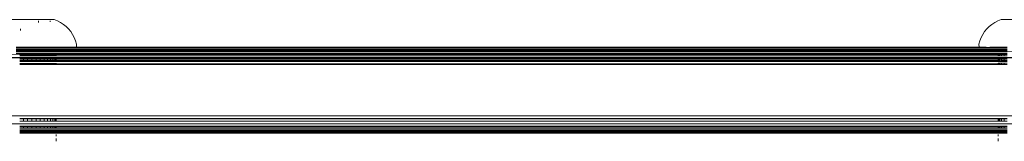
# Model space of a CAD drawing. Units: millimetres. Extents: x -4534 to 4839, y -3372 to 6234.
# Drawn here: x 585 to 757, y 4415 to 4436 of the extents above; entities that cross this region are included whole.
import ezdxf

# ---------------------------------------------------------------- set-up
doc = ezdxf.new("R2010")
doc.units = ezdxf.units.MM
doc.layers.add('Toestel 2D', color=7, linetype='Continuous', lineweight=20)

# ---------------------------------------------------------------- blocks, each defined once
blk = doc.blocks.new('1718_')
at = {"color": 0}
for p, q in [((-39.38, 153.77), (-39.35, 12.576)), ((-38.344, 153.791), (-38.344, 12.791)), ((-38.207, 153.77), (-38.207, 12.821)), ((-39.393, 122.222), (-39.35, 12.576)), ((-39.477, 87.597), (-39.467, 53.822)), ((-40.028, 71.099), (-40.028, 70.333)), ((-39.544, 70.384), (-39.544, 70.436)), ((-39.544, 70.384), (-39.544, 70.341)), ((-39.534, 70.384), (-39.544, 70.384)), ((-39.534, 70.436), (-39.534, 70.384)), ((-39.527, 70.384), (-39.534, 70.384)), ((-39.534, 70.384), (-39.534, 70.341)), ((-39.527, 70.436), (-39.527, 70.384)), ((-39.527, 70.384), (-39.527, 70.341)), ((-39.507, 70.436), (-39.507, 70.384)), ((-39.496, 70.384), (-39.507, 70.384)), ((-39.507, 70.384), (-39.507, 70.341)), ((-39.496, 70.436), (-39.496, 70.384)), ((-39.479, 70.384), (-39.496, 70.384)), ((-39.496, 70.384), (-39.496, 70.341)), ((-39.479, 70.436), (-39.479, 70.384)), ((-39.465, 70.384), (-39.479, 70.384)), ((-39.479, 70.384), (-39.479, 70.341)), ((-39.465, 70.436), (-39.465, 70.384)), ((-39.465, 70.384), (-39.465, 70.341)), ((-39.436, 70.436), (-39.436, 70.384)), ((-39.42, 70.384), (-39.436, 70.384)), ((-39.436, 70.384), (-39.436, 70.341)), ((-39.42, 70.436), (-39.42, 70.384)), ((-39.42, 70.384), (-39.42, 70.341)), ((-39.42, 70.384), (-39.393, 70.384)), ((-39.393, 70.436), (-39.393, 70.384)), ((-39.393, 70.384), (-39.393, 70.341)), ((-39.346, 70.436), (-39.346, 70.384)), ((-39.336, 70.384), (-39.346, 70.384)), ((-39.346, 70.384), (-39.346, 70.341)), ((-39.336, 70.436), (-39.336, 70.384)), ((-39.336, 70.384), (-39.336, 70.341)), ((-39.336, 70.384), (-39.313, 70.384)), ((-39.313, 70.436), (-39.313, 70.384)), ((-39.313, 70.384), (-39.313, 70.341)), ((-39.296, 70.384), (-39.313, 70.384)), ((-39.296, 70.436), (-39.296, 70.384)), ((-39.296, 70.384), (-39.296, 70.341)), ((-39.265, 70.436), (-39.265, 70.384)), ((-39.244, 70.384), (-39.265, 70.384)), ((-39.265, 70.384), (-39.265, 70.341)), ((-39.244, 70.436), (-39.244, 70.384)), ((-39.244, 70.384), (-39.244, 70.341)), ((-38.297, 70.436), (-38.297, 70.384)), ((-38.292, 70.384), (-38.297, 70.384)), ((-38.297, 70.384), (-38.297, 70.341)), ((-38.292, 70.384), (-38.292, 70.436)), ((-38.251, 70.384), (-38.292, 70.384)), ((-38.292, 70.341), (-38.292, 70.384)), ((-38.251, 70.436), (-38.251, 70.384)), ((-38.251, 70.384), (-38.251, 70.341)), ((-38.167, 70.436), (-38.167, 70.384)), ((-38.151, 70.384), (-38.167, 70.384)), ((-38.167, 70.384), (-38.167, 70.341)), ((-38.151, 70.384), (-38.151, 70.436)), ((-38.132, 70.384), (-38.151, 70.384)), ((-38.151, 70.341), (-38.151, 70.384)), ((-38.132, 70.436), (-38.132, 70.384)), ((-38.132, 70.384), (-38.132, 70.341)), ((-38.101, 70.436), (-38.101, 70.384)), ((-38.084, 70.384), (-38.101, 70.384)), ((-38.101, 70.384), (-38.101, 70.341)), ((-38.084, 70.384), (-38.084, 70.436)), ((-38.076, 70.384), (-38.084, 70.384)), ((-38.084, 70.341), (-38.084, 70.384)), ((-38.076, 70.436), (-38.076, 70.384)), ((-38.062, 70.384), (-38.076, 70.384)), ((-38.076, 70.384), (-38.076, 70.341)), ((-38.062, 70.384), (-38.062, 70.436)), ((-38.062, 70.341), (-38.062, 70.384)), ((-38.062, 70.384), (-38.048, 70.384)), ((-38.048, 70.384), (-38.048, 70.436)), ((-38.044, 70.384), (-38.048, 70.384)), ((-38.048, 70.341), (-38.048, 70.384)), ((-38.044, 70.384), (-38.044, 70.436)), ((-38.044, 70.341), (-38.044, 70.384)), ((-40.028, 70.333), (-40.006, 70.275)), ((-40.006, 70.275), (-39.979, 70.221)), ((-39.979, 70.221), (-39.946, 70.171)), ((-39.544, 70.31), (-39.544, 70.341)), ((-39.534, 70.341), (-39.544, 70.341)), ((-39.544, 70.29), (-39.544, 70.31)), ((-39.534, 70.31), (-39.544, 70.31)), ((-39.544, 70.284), (-39.544, 70.29)), ((-39.534, 70.29), (-39.544, 70.29)), ((-39.544, 70.136), (-39.544, 70.284)), ((-39.534, 70.284), (-39.544, 70.284)), ((-39.527, 70.341), (-39.534, 70.341)), ((-39.534, 70.341), (-39.534, 70.31)), ((-39.527, 70.31), (-39.534, 70.31)), ((-39.534, 70.31), (-39.534, 70.29)), ((-39.527, 70.291), (-39.534, 70.29)), ((-39.534, 70.29), (-39.534, 70.284)), ((-39.527, 70.284), (-39.534, 70.284)), ((-39.534, 70.284), (-39.532, 53.822)), ((-39.527, 70.341), (-39.527, 70.31)), ((-39.527, 70.31), (-39.527, 70.291)), ((-39.527, 70.291), (-39.527, 70.284)), ((-39.527, 53.822), (-39.527, 70.284)), ((-39.496, 70.341), (-39.507, 70.341)), ((-39.507, 70.341), (-39.507, 70.31)), ((-39.496, 70.31), (-39.507, 70.31)), ((-39.507, 70.31), (-39.507, 70.291)), ((-39.507, 70.291), (-39.507, 70.284)), ((-39.496, 70.291), (-39.507, 70.291)), ((-39.496, 70.284), (-39.507, 70.284)), ((-39.507, 70.284), (-39.506, 53.822)), ((-39.479, 70.341), (-39.496, 70.341)), ((-39.496, 70.341), (-39.496, 70.31)), ((-39.479, 70.31), (-39.496, 70.31)), ((-39.496, 70.31), (-39.496, 70.291)), ((-39.479, 70.291), (-39.496, 70.291)), ((-39.496, 70.291), (-39.496, 70.284)), ((-39.479, 70.284), (-39.496, 70.284)), ((-39.496, 70.284), (-39.494, 53.822)), ((-39.481, 53.822), (-39.479, 70.284)), ((-39.465, 70.341), (-39.479, 70.341)), ((-39.479, 70.341), (-39.479, 70.31)), ((-39.465, 70.31), (-39.479, 70.31)), ((-39.479, 70.31), (-39.479, 70.291)), ((-39.465, 70.291), (-39.479, 70.291)), ((-39.479, 70.291), (-39.479, 70.284)), ((-39.465, 70.284), (-39.479, 70.284)), ((-39.465, 70.284), (-39.467, 53.822)), ((-39.465, 70.341), (-39.465, 70.31)), ((-39.465, 70.31), (-39.465, 70.291)), ((-39.465, 70.291), (-39.465, 70.284)), ((-39.42, 70.341), (-39.436, 70.341)), ((-39.436, 70.341), (-39.436, 70.31)), ((-39.436, 70.31), (-39.436, 70.291)), ((-39.42, 70.31), (-39.436, 70.31)), ((-39.436, 70.291), (-39.436, 70.284)), ((-39.42, 70.291), (-39.436, 70.291)), ((-39.42, 70.284), (-39.436, 70.284)), ((-39.436, 70.284), (-39.436, 53.822)), ((-39.42, 70.341), (-39.42, 70.31)), ((-39.42, 70.341), (-39.393, 70.341)), ((-39.42, 70.31), (-39.42, 70.291)), ((-39.42, 70.31), (-39.393, 70.31)), ((-39.42, 70.291), (-39.42, 70.284)), ((-39.42, 70.291), (-39.393, 70.291)), ((-39.42, 70.284), (-39.411, 36.509)), ((-39.42, 70.284), (-39.42, 53.822)), ((-39.42, 70.284), (-39.397, 70.284)), ((-39.393, 70.284), (-39.402, 53.822)), ((-39.397, 70.284), (-39.402, 53.822)), ((-39.393, 70.291), (-39.397, 70.284)), ((-39.393, 70.284), (-39.397, 70.284)), ((-39.397, 70.284), (-39.393, 53.822)), ((-39.393, 70.341), (-39.393, 70.31)), ((-39.393, 70.31), (-39.393, 70.291)), ((-39.393, 70.291), (-39.393, 70.284)), ((-39.393, 70.284), (-39.393, 53.822)), ((-39.336, 70.341), (-39.346, 70.341)), ((-39.346, 70.341), (-39.346, 70.31)), ((-39.336, 70.31), (-39.346, 70.31)), ((-39.346, 70.31), (-39.346, 70.291)), ((-39.336, 70.291), (-39.346, 70.291)), ((-39.346, 70.291), (-39.346, 70.284)), ((-39.336, 70.284), (-39.346, 70.284)), ((-39.346, 70.284), (-39.346, 53.822)), ((-39.336, 70.341), (-39.336, 70.31)), ((-39.336, 70.341), (-39.313, 70.341)), ((-39.336, 70.31), (-39.336, 70.291)), ((-39.336, 70.31), (-39.31, 70.31)), ((-39.336, 70.291), (-39.336, 70.284)), ((-39.336, 70.291), (-39.31, 70.291)), ((-39.336, 70.284), (-39.336, 53.822)), ((-39.313, 70.284), (-39.336, 70.284)), ((-39.31, 70.284), (-39.314, 67.386)), ((-39.313, 70.284), (-39.314, 67.386)), ((-39.313, 70.341), (-39.31, 70.31)), ((-39.296, 70.341), (-39.313, 70.341)), ((-39.31, 70.291), (-39.313, 70.284)), ((-39.31, 70.284), (-39.313, 70.284)), ((-39.296, 70.31), (-39.31, 70.31)), ((-39.31, 70.31), (-39.31, 70.291)), ((-39.296, 70.291), (-39.31, 70.291)), ((-39.31, 70.291), (-39.31, 70.284)), ((-39.296, 70.284), (-39.31, 70.284)), ((-39.296, 70.341), (-39.296, 70.31)), ((-39.296, 70.31), (-39.296, 70.291)), ((-39.296, 70.291), (-39.296, 70.284)), ((-39.296, 70.284), (-39.296, 53.822)), ((-39.244, 70.341), (-39.265, 70.341)), ((-39.265, 70.341), (-39.265, 70.31)), ((-39.244, 70.31), (-39.265, 70.31)), ((-39.265, 70.31), (-39.265, 70.291)), ((-39.244, 70.291), (-39.265, 70.291)), ((-39.265, 70.291), (-39.265, 70.284)), ((-39.244, 70.284), (-39.265, 70.284)), ((-39.265, 70.284), (-39.26, 53.822)), ((-39.244, 70.341), (-39.244, 70.31)), ((-39.244, 70.31), (-39.244, 70.291)), ((-39.244, 70.291), (-39.244, 70.284)), ((-39.244, 70.284), (-39.244, 53.822)), ((-38.292, 70.341), (-38.297, 70.341)), ((-38.297, 70.341), (-38.297, 70.31)), ((-38.292, 70.31), (-38.297, 70.31)), ((-38.297, 70.31), (-38.297, 70.291)), ((-38.292, 70.291), (-38.297, 70.291)), ((-38.297, 70.291), (-38.297, 70.284)), ((-38.292, 70.284), (-38.297, 70.284)), ((-38.297, 70.284), (-38.297, 53.822)), ((-38.251, 70.341), (-38.292, 70.341)), ((-38.292, 70.31), (-38.292, 70.341)), ((-38.251, 70.31), (-38.292, 70.31)), ((-38.292, 70.291), (-38.292, 70.31)), ((-38.251, 70.291), (-38.292, 70.291)), ((-38.292, 70.284), (-38.292, 70.291)), ((-38.251, 70.284), (-38.292, 70.284)), ((-38.292, 53.822), (-38.292, 70.284)), ((-38.251, 70.341), (-38.251, 70.31)), ((-38.251, 70.31), (-38.251, 70.291)), ((-38.251, 70.291), (-38.251, 70.284)), ((-38.251, 70.284), (-38.251, 53.822)), ((-38.151, 70.341), (-38.167, 70.341)), ((-38.167, 70.341), (-38.167, 70.31)), ((-38.151, 70.31), (-38.167, 70.31)), ((-38.167, 70.31), (-38.167, 70.291)), ((-38.151, 70.291), (-38.167, 70.291)), ((-38.167, 70.291), (-38.167, 70.284)), ((-38.151, 70.284), (-38.167, 70.284)), ((-38.167, 70.284), (-38.167, 53.822)), ((-38.132, 70.341), (-38.151, 70.341)), ((-38.151, 70.31), (-38.151, 70.341)), ((-38.132, 70.31), (-38.151, 70.31)), ((-38.151, 70.291), (-38.151, 70.31)), ((-38.132, 70.291), (-38.151, 70.291)), ((-38.151, 70.284), (-38.151, 70.291)), ((-38.132, 70.284), (-38.151, 70.284)), ((-38.151, 53.822), (-38.151, 70.284)), ((-38.132, 70.341), (-38.132, 70.31)), ((-38.132, 70.31), (-38.132, 70.291)), ((-38.132, 70.291), (-38.132, 70.284)), ((-38.132, 70.284), (-38.132, 53.822)), ((-38.084, 70.341), (-38.101, 70.341)), ((-38.101, 70.341), (-38.101, 70.31)), ((-38.084, 70.31), (-38.101, 70.31)), ((-38.101, 70.31), (-38.101, 70.291)), ((-38.084, 70.291), (-38.101, 70.291)), ((-38.101, 70.291), (-38.101, 70.284)), ((-38.084, 70.284), (-38.101, 70.284)), ((-38.101, 70.284), (-38.101, 53.822)), ((-38.076, 70.341), (-38.084, 70.341)), ((-38.084, 70.31), (-38.084, 70.341)), ((-38.076, 70.31), (-38.084, 70.31)), ((-38.084, 70.291), (-38.084, 70.31)), ((-38.076, 70.291), (-38.084, 70.291)), ((-38.084, 70.284), (-38.084, 70.291)), ((-38.076, 70.284), (-38.084, 70.284)), ((-38.084, 53.822), (-38.084, 70.284)), ((-38.062, 70.341), (-38.076, 70.341)), ((-38.076, 70.341), (-38.076, 70.31)), ((-38.062, 70.31), (-38.076, 70.31)), ((-38.076, 70.31), (-38.076, 70.291)), ((-38.062, 70.291), (-38.076, 70.291)), ((-38.076, 70.291), (-38.076, 70.284)), ((-38.062, 70.284), (-38.076, 70.284)), ((-38.076, 70.284), (-38.076, 53.822)), ((-38.062, 70.31), (-38.062, 70.341)), ((-38.062, 70.341), (-38.048, 70.341)), ((-38.062, 70.291), (-38.062, 70.31)), ((-38.048, 70.31), (-38.062, 70.31)), ((-38.062, 70.284), (-38.062, 70.291)), ((-38.048, 70.291), (-38.062, 70.291)), ((-38.062, 53.822), (-38.062, 70.284)), ((-38.062, 70.284), (-38.048, 70.284)), ((-38.044, 70.341), (-38.048, 70.341)), ((-38.048, 70.31), (-38.048, 70.341)), ((-38.044, 70.31), (-38.048, 70.31)), ((-38.048, 70.291), (-38.048, 70.31)), ((-38.044, 70.291), (-38.048, 70.291)), ((-38.048, 70.284), (-38.048, 70.291)), ((-38.044, 70.284), (-38.048, 70.284)), ((-38.048, 53.822), (-38.048, 70.284)), ((-38.044, 70.31), (-38.044, 70.341)), ((-38.044, 70.291), (-38.044, 70.31)), ((-38.044, 70.284), (-38.044, 70.291)), ((-38.038, 70.284), (-38.044, 70.284)), ((-38.044, 70.284), (-38.044, 53.822)), ((-37.99, 70.284), (-38.02, 70.284)), ((-37.901, 70.284), (-37.95, 70.284)), ((-39.946, 70.171), (-39.908, 70.124)), ((-39.908, 70.124), (-39.865, 70.081)), ((-39.865, 70.081), (-39.818, 70.043)), ((-39.818, 70.043), (-39.767, 70.011)), ((-39.543, 70.105), (-39.544, 70.136)), ((-39.544, 70.074), (-39.543, 70.105)), ((-39.544, 70.074), (-39.544, 69.949)), ((-39.767, 70.011), (-39.713, 69.983)), ((-39.713, 69.983), (-39.657, 69.962)), ((-39.657, 69.962), (-39.599, 69.946)), ((-39.599, 69.946), (-39.544, 69.949)), ((-39.544, 69.949), (-39.544, 54.174)), ((-39.314, 67.386), (-39.313, 63.306)), ((-39.313, 63.306), (-39.316, 61.533)), ((-39.316, 53.822), (-39.316, 61.533)), ((-39.865, 54.039), (-39.908, 53.996)), ((-39.818, 54.077), (-39.865, 54.039)), ((-39.767, 54.109), (-39.818, 54.077)), ((-39.713, 54.137), (-39.767, 54.109)), ((-39.657, 54.158), (-39.713, 54.137)), ((-39.599, 54.174), (-39.657, 54.158)), ((-39.544, 54.174), (-39.599, 54.174)), ((-39.544, 53.822), (-39.544, 54.174)), ((-39.979, 53.899), (-40.006, 53.845)), ((-39.946, 53.949), (-39.979, 53.899)), ((-39.908, 53.996), (-39.946, 53.949)), ((-40.006, 53.845), (-40.028, 53.786)), ((-40.028, 53.786), (-40.028, 53.02)), ((-40.006, 53.716), (-39.992, 53.716)), ((-39.544, 53.815), (-39.544, 53.822)), ((-39.544, 53.822), (-39.532, 53.822)), ((-39.544, 53.796), (-39.544, 53.815)), ((-39.544, 53.815), (-39.532, 53.815)), ((-39.544, 53.765), (-39.544, 53.796)), ((-39.544, 53.796), (-39.532, 53.796)), ((-39.544, 53.722), (-39.544, 53.765)), ((-39.544, 53.765), (-39.532, 53.765)), ((-39.544, 53.67), (-39.544, 53.722)), ((-39.544, 53.722), (-39.537, 53.722)), ((-39.532, 53.765), (-39.537, 53.722)), ((-39.537, 53.722), (-39.532, 53.67)), ((-39.537, 53.722), (-39.527, 53.722)), ((-39.532, 53.822), (-39.527, 53.822)), ((-39.532, 53.822), (-39.532, 53.815)), ((-39.532, 53.815), (-39.527, 53.815)), ((-39.532, 53.815), (-39.532, 53.796)), ((-39.532, 53.796), (-39.527, 53.796)), ((-39.532, 53.796), (-39.532, 53.765)), ((-39.532, 53.765), (-39.527, 53.765)), ((-39.527, 53.822), (-39.527, 53.815)), ((-39.527, 53.815), (-39.527, 53.796)), ((-39.527, 53.796), (-39.527, 53.765)), ((-39.527, 53.765), (-39.527, 53.722)), ((-39.527, 53.722), (-39.527, 53.67)), ((-39.506, 53.822), (-39.506, 53.815)), ((-39.506, 53.822), (-39.494, 53.822)), ((-39.506, 53.815), (-39.506, 53.796)), ((-39.506, 53.815), (-39.494, 53.815)), ((-39.506, 53.796), (-39.506, 53.765)), ((-39.506, 53.796), (-39.494, 53.796)), ((-39.506, 53.765), (-39.506, 53.722)), ((-39.506, 53.765), (-39.494, 53.765)), ((-39.506, 53.722), (-39.506, 53.67)), ((-39.506, 53.722), (-39.494, 53.722)), ((-39.494, 53.822), (-39.481, 53.822)), ((-39.494, 53.822), (-39.494, 53.815)), ((-39.494, 53.815), (-39.481, 53.815)), ((-39.494, 53.815), (-39.494, 53.796)), ((-39.494, 53.796), (-39.481, 53.796)), ((-39.494, 53.796), (-39.494, 53.765)), ((-39.494, 53.765), (-39.481, 53.765)), ((-39.494, 53.765), (-39.494, 53.722)), ((-39.494, 53.722), (-39.481, 53.722)), ((-39.494, 53.722), (-39.494, 53.67)), ((-39.481, 53.822), (-39.481, 53.815)), ((-39.481, 53.822), (-39.467, 53.822)), ((-39.481, 53.815), (-39.481, 53.796)), ((-39.481, 53.815), (-39.467, 53.815)), ((-39.481, 53.796), (-39.481, 53.765)), ((-39.481, 53.796), (-39.467, 53.796)), ((-39.481, 53.765), (-39.481, 53.722)), ((-39.481, 53.765), (-39.467, 53.765)), ((-39.481, 53.722), (-39.481, 53.67)), ((-39.481, 53.722), (-39.467, 53.722)), ((-39.467, 53.822), (-39.467, 53.815)), ((-39.467, 53.815), (-39.467, 53.796)), ((-39.467, 53.796), (-39.467, 53.765)), ((-39.467, 53.765), (-39.467, 53.722)), ((-39.467, 53.722), (-39.467, 53.67)), ((-39.436, 53.822), (-39.42, 53.822)), ((-39.436, 53.822), (-39.436, 53.815)), ((-39.436, 53.815), (-39.42, 53.815)), ((-39.436, 53.815), (-39.436, 53.796)), ((-39.436, 53.796), (-39.42, 53.796)), ((-39.436, 53.796), (-39.436, 53.765)), ((-39.436, 53.765), (-39.42, 53.765)), ((-39.436, 53.765), (-39.436, 53.722)), ((-39.436, 53.722), (-39.42, 53.722)), ((-39.436, 53.722), (-39.436, 53.67)), ((-39.42, 53.822), (-39.42, 53.815)), ((-39.42, 53.822), (-39.402, 53.822)), ((-39.42, 53.815), (-39.42, 53.796)), ((-39.402, 53.815), (-39.42, 53.815)), ((-39.42, 53.796), (-39.42, 53.765)), ((-39.42, 53.796), (-39.402, 53.796)), ((-39.42, 53.765), (-39.42, 53.722)), ((-39.42, 53.765), (-39.402, 53.765)), ((-39.42, 53.722), (-39.42, 53.67)), ((-39.402, 53.722), (-39.42, 53.722)), ((-39.402, 53.822), (-39.393, 53.822)), ((-39.402, 53.822), (-39.402, 53.815)), ((-39.402, 53.815), (-39.393, 53.815)), ((-39.402, 53.815), (-39.402, 53.796)), ((-39.402, 53.796), (-39.393, 53.796)), ((-39.402, 53.796), (-39.402, 53.765)), ((-39.402, 53.765), (-39.393, 53.765)), ((-39.402, 53.765), (-39.402, 53.722)), ((-39.402, 53.722), (-39.393, 53.722)), ((-39.402, 53.722), (-39.402, 53.67)), ((-39.393, 53.822), (-39.393, 53.815)), ((-39.393, 53.815), (-39.393, 53.796)), ((-39.393, 53.796), (-39.393, 53.765)), ((-39.393, 53.765), (-39.393, 53.722)), ((-39.393, 53.722), (-39.393, 53.67)), ((-39.346, 53.822), (-39.336, 53.822)), ((-39.346, 53.822), (-39.346, 53.815)), ((-39.346, 53.815), (-39.336, 53.815)), ((-39.346, 53.815), (-39.346, 53.796)), ((-39.346, 53.796), (-39.336, 53.796)), ((-39.346, 53.796), (-39.346, 53.765)), ((-39.346, 53.765), (-39.336, 53.765)), ((-39.346, 53.765), (-39.346, 53.722)), ((-39.346, 53.722), (-39.336, 53.722)), ((-39.346, 53.722), (-39.346, 53.67)), ((-39.336, 53.822), (-39.316, 53.822)), ((-39.336, 53.822), (-39.336, 53.815)), ((-39.336, 53.815), (-39.316, 53.815)), ((-39.336, 53.815), (-39.336, 53.796)), ((-39.336, 53.796), (-39.316, 53.796)), ((-39.336, 53.796), (-39.336, 53.765)), ((-39.336, 53.765), (-39.316, 53.765)), ((-39.336, 53.765), (-39.336, 53.722)), ((-39.336, 53.722), (-39.316, 53.722)), ((-39.336, 53.722), (-39.336, 53.67)), ((-39.316, 53.822), (-39.316, 53.815)), ((-39.296, 53.822), (-39.316, 53.822)), ((-39.316, 53.815), (-39.316, 53.796)), ((-39.296, 53.815), (-39.316, 53.815)), ((-39.316, 53.796), (-39.316, 53.765)), ((-39.296, 53.796), (-39.316, 53.796)), ((-39.316, 53.765), (-39.316, 53.722)), ((-39.316, 53.765), (-39.296, 53.765)), ((-39.316, 53.722), (-39.316, 53.67)), ((-39.296, 53.722), (-39.316, 53.722)), ((-39.296, 53.822), (-39.296, 53.815)), ((-39.296, 53.815), (-39.296, 53.796)), ((-39.296, 53.796), (-39.296, 53.765)), ((-39.296, 53.765), (-39.296, 53.722)), ((-39.296, 53.722), (-39.296, 53.67)), ((-39.26, 53.822), (-39.244, 53.822)), ((-39.26, 53.822), (-39.26, 53.815)), ((-39.26, 53.815), (-39.244, 53.815)), ((-39.26, 53.815), (-39.26, 53.796)), ((-39.26, 53.796), (-39.244, 53.796)), ((-39.26, 53.796), (-39.26, 53.765)), ((-39.26, 53.765), (-39.244, 53.765)), ((-39.26, 53.765), (-39.26, 53.722)), ((-39.26, 53.722), (-39.244, 53.722)), ((-39.26, 53.722), (-39.26, 53.67)), ((-39.244, 53.822), (-39.244, 53.815)), ((-39.244, 53.815), (-39.244, 53.796)), ((-39.244, 53.796), (-39.244, 53.765)), ((-39.244, 53.765), (-39.244, 53.722)), ((-39.244, 53.722), (-39.244, 53.67)), ((-38.297, 53.822), (-38.292, 53.822)), ((-38.297, 53.822), (-38.297, 53.815)), ((-38.297, 53.815), (-38.292, 53.815)), ((-38.297, 53.815), (-38.297, 53.796)), ((-38.297, 53.796), (-38.292, 53.796)), ((-38.297, 53.796), (-38.297, 53.765)), ((-38.297, 53.765), (-38.292, 53.765)), ((-38.297, 53.765), (-38.297, 53.722)), ((-38.297, 53.722), (-38.292, 53.722)), ((-38.297, 53.722), (-38.297, 53.67)), ((-38.292, 53.822), (-38.251, 53.822)), ((-38.292, 53.815), (-38.292, 53.822)), ((-38.292, 53.815), (-38.251, 53.815)), ((-38.292, 53.796), (-38.292, 53.815)), ((-38.292, 53.796), (-38.251, 53.796)), ((-38.292, 53.765), (-38.292, 53.796)), ((-38.292, 53.765), (-38.251, 53.765)), ((-38.292, 53.722), (-38.292, 53.765)), ((-38.292, 53.722), (-38.251, 53.722)), ((-38.292, 53.67), (-38.292, 53.722)), ((-38.251, 53.822), (-38.251, 53.815)), ((-38.251, 53.815), (-38.251, 53.796)), ((-38.251, 53.796), (-38.251, 53.765)), ((-38.251, 53.765), (-38.251, 53.722)), ((-38.251, 53.722), (-38.251, 53.67)), ((-38.167, 53.822), (-38.151, 53.822)), ((-38.167, 53.822), (-38.167, 53.815)), ((-38.167, 53.815), (-38.151, 53.815)), ((-38.167, 53.815), (-38.167, 53.796)), ((-38.167, 53.796), (-38.151, 53.796)), ((-38.167, 53.796), (-38.167, 53.765)), ((-38.167, 53.765), (-38.151, 53.765)), ((-38.167, 53.765), (-38.167, 53.722)), ((-38.167, 53.722), (-38.151, 53.722)), ((-38.167, 53.722), (-38.167, 53.67)), ((-38.151, 53.822), (-38.132, 53.822)), ((-38.151, 53.815), (-38.151, 53.822)), ((-38.151, 53.815), (-38.132, 53.815)), ((-38.151, 53.796), (-38.151, 53.815)), ((-38.151, 53.796), (-38.132, 53.796)), ((-38.151, 53.765), (-38.151, 53.796)), ((-38.151, 53.765), (-38.132, 53.765)), ((-38.151, 53.722), (-38.151, 53.765)), ((-38.151, 53.722), (-38.132, 53.722)), ((-38.151, 53.67), (-38.151, 53.722)), ((-38.132, 53.822), (-38.132, 53.815)), ((-38.132, 53.815), (-38.132, 53.796)), ((-38.132, 53.796), (-38.132, 53.765)), ((-38.132, 53.765), (-38.132, 53.722)), ((-38.132, 53.722), (-38.132, 53.67)), ((-38.101, 53.822), (-38.084, 53.822)), ((-38.101, 53.822), (-38.101, 53.815)), ((-38.101, 53.815), (-38.084, 53.815)), ((-38.101, 53.815), (-38.101, 53.796)), ((-38.101, 53.796), (-38.084, 53.796)), ((-38.101, 53.796), (-38.101, 53.765)), ((-38.101, 53.765), (-38.084, 53.765)), ((-38.101, 53.765), (-38.101, 53.722)), ((-38.101, 53.722), (-38.084, 53.722)), ((-38.101, 53.722), (-38.101, 53.67)), ((-38.084, 53.822), (-38.076, 53.822)), ((-38.084, 53.815), (-38.084, 53.822)), ((-38.084, 53.815), (-38.076, 53.815)), ((-38.084, 53.796), (-38.084, 53.815)), ((-38.084, 53.796), (-38.076, 53.796)), ((-38.084, 53.765), (-38.084, 53.796)), ((-38.084, 53.765), (-38.076, 53.765)), ((-38.084, 53.722), (-38.084, 53.765)), ((-38.084, 53.722), (-38.076, 53.722)), ((-38.084, 53.67), (-38.084, 53.722)), ((-38.076, 53.822), (-38.062, 53.822)), ((-38.076, 53.822), (-38.076, 53.815)), ((-38.076, 53.815), (-38.062, 53.815)), ((-38.076, 53.815), (-38.076, 53.796)), ((-38.076, 53.796), (-38.062, 53.796)), ((-38.076, 53.796), (-38.076, 53.765)), ((-38.076, 53.765), (-38.062, 53.765)), ((-38.076, 53.765), (-38.076, 53.722)), ((-38.076, 53.722), (-38.062, 53.722)), ((-38.076, 53.722), (-38.076, 53.67)), ((-38.062, 53.815), (-38.062, 53.822)), ((-38.062, 53.822), (-38.048, 53.822)), ((-38.062, 53.796), (-38.062, 53.815)), ((-38.062, 53.815), (-38.048, 53.815)), ((-38.062, 53.765), (-38.062, 53.796)), ((-38.062, 53.796), (-38.048, 53.796)), ((-38.062, 53.722), (-38.062, 53.765)), ((-38.062, 53.765), (-38.048, 53.765)), ((-38.062, 53.67), (-38.062, 53.722)), ((-38.062, 53.722), (-38.048, 53.722)), ((-38.048, 53.822), (-38.044, 53.822)), ((-38.048, 53.815), (-38.048, 53.822)), ((-38.048, 53.815), (-38.044, 53.815)), ((-38.048, 53.796), (-38.048, 53.815)), ((-38.048, 53.796), (-38.044, 53.796)), ((-38.048, 53.765), (-38.048, 53.796)), ((-38.048, 53.765), (-38.044, 53.765)), ((-38.048, 53.722), (-38.048, 53.765)), ((-38.048, 53.722), (-38.044, 53.722)), ((-38.048, 53.67), (-38.048, 53.722)), ((-38.044, 53.815), (-38.044, 53.822)), ((-38.044, 53.822), (-38.038, 53.822)), ((-38.044, 53.796), (-38.044, 53.815)), ((-38.044, 53.765), (-38.044, 53.796)), ((-38.044, 53.765), (-38.044, 53.722)), ((-38.044, 53.722), (-38.044, 53.67)), ((-38.02, 53.822), (-37.99, 53.822)), ((-37.95, 53.822), (-37.901, 53.822)), ((-39.979, 53.512), (-40.006, 53.512)), ((-39.544, 53.67), (-39.544, 53.609)), ((-39.544, 53.67), (-39.532, 53.67)), ((-39.544, 53.542), (-39.544, 53.609)), ((-39.544, 53.609), (-39.532, 53.609)), ((-39.544, 53.471), (-39.544, 53.542)), ((-39.544, 53.542), (-39.537, 53.542)), ((-39.532, 53.609), (-39.537, 53.542)), ((-39.537, 53.542), (-39.537, 53.471)), ((-39.537, 53.542), (-39.527, 53.542)), ((-39.532, 53.67), (-39.527, 53.67)), ((-39.532, 53.67), (-39.532, 53.609)), ((-39.532, 53.609), (-39.527, 53.609)), ((-39.527, 53.67), (-39.527, 53.609)), ((-39.527, 53.609), (-39.527, 53.542)), ((-39.527, 53.542), (-39.527, 53.471)), ((-39.506, 53.67), (-39.506, 53.609)), ((-39.506, 53.67), (-39.494, 53.67)), ((-39.506, 53.609), (-39.506, 53.542)), ((-39.506, 53.609), (-39.494, 53.609)), ((-39.506, 53.542), (-39.506, 53.471)), ((-39.506, 53.542), (-39.494, 53.542)), ((-39.494, 53.67), (-39.481, 53.67)), ((-39.494, 53.67), (-39.494, 53.609)), ((-39.494, 53.609), (-39.481, 53.609)), ((-39.494, 53.609), (-39.494, 53.542)), ((-39.494, 53.542), (-39.481, 53.542)), ((-39.494, 53.542), (-39.494, 53.471)), ((-39.481, 53.67), (-39.481, 53.609)), ((-39.481, 53.67), (-39.467, 53.67)), ((-39.481, 53.609), (-39.481, 53.542)), ((-39.481, 53.609), (-39.467, 53.609)), ((-39.481, 53.542), (-39.481, 53.471)), ((-39.481, 53.542), (-39.467, 53.542)), ((-39.467, 53.67), (-39.467, 53.609)), ((-39.467, 53.609), (-39.467, 53.542)), ((-39.467, 53.542), (-39.467, 53.471)), ((-39.436, 53.67), (-39.42, 53.67)), ((-39.436, 53.67), (-39.436, 53.609)), ((-39.436, 53.609), (-39.42, 53.609)), ((-39.436, 53.609), (-39.436, 53.542)), ((-39.436, 53.542), (-39.42, 53.542)), ((-39.436, 53.542), (-39.436, 53.471)), ((-39.42, 53.67), (-39.42, 53.609)), ((-39.402, 53.67), (-39.42, 53.67)), ((-39.42, 53.609), (-39.42, 53.542)), ((-39.42, 53.609), (-39.402, 53.609)), ((-39.42, 53.542), (-39.42, 53.471)), ((-39.42, 53.542), (-39.402, 53.542)), ((-39.402, 53.67), (-39.393, 53.67)), ((-39.402, 53.67), (-39.402, 53.609)), ((-39.402, 53.609), (-39.393, 53.609)), ((-39.402, 53.609), (-39.402, 53.542)), ((-39.402, 53.542), (-39.393, 53.542)), ((-39.402, 53.542), (-39.402, 53.471)), ((-39.393, 53.67), (-39.393, 53.609)), ((-39.393, 53.609), (-39.393, 53.542)), ((-39.393, 53.542), (-39.393, 53.471)), ((-39.346, 53.67), (-39.336, 53.67)), ((-39.346, 53.67), (-39.346, 53.609)), ((-39.346, 53.609), (-39.336, 53.609)), ((-39.346, 53.609), (-39.346, 53.542)), ((-39.346, 53.542), (-39.336, 53.542)), ((-39.346, 53.542), (-39.346, 53.471)), ((-39.336, 53.67), (-39.316, 53.67)), ((-39.336, 53.67), (-39.336, 53.609)), ((-39.336, 53.609), (-39.316, 53.609)), ((-39.336, 53.609), (-39.336, 53.542)), ((-39.336, 53.542), (-39.316, 53.542)), ((-39.336, 53.542), (-39.336, 53.471)), ((-39.316, 53.67), (-39.316, 53.609)), ((-39.296, 53.67), (-39.316, 53.67)), ((-39.316, 53.609), (-39.316, 53.542)), ((-39.296, 53.609), (-39.316, 53.609)), ((-39.316, 53.542), (-39.316, 53.471)), ((-39.296, 53.542), (-39.316, 53.542)), ((-39.296, 53.67), (-39.296, 53.609)), ((-39.296, 53.609), (-39.296, 53.542)), ((-39.296, 53.542), (-39.296, 53.471)), ((-39.26, 53.67), (-39.244, 53.67)), ((-39.26, 53.67), (-39.26, 53.609)), ((-39.26, 53.609), (-39.244, 53.609)), ((-39.26, 53.609), (-39.26, 53.542)), ((-39.26, 53.542), (-39.244, 53.542)), ((-39.26, 53.542), (-39.26, 53.471)), ((-39.244, 53.67), (-39.244, 53.609)), ((-39.244, 53.609), (-39.244, 53.542)), ((-39.244, 53.542), (-39.244, 53.471)), ((-38.297, 53.67), (-38.292, 53.67)), ((-38.297, 53.67), (-38.297, 53.609)), ((-38.297, 53.609), (-38.292, 53.609)), ((-38.297, 53.609), (-38.297, 53.542)), ((-38.297, 53.542), (-38.292, 53.542)), ((-38.297, 53.542), (-38.297, 53.471)), ((-38.292, 53.67), (-38.251, 53.67)), ((-38.292, 53.609), (-38.292, 53.67)), ((-38.292, 53.609), (-38.251, 53.609)), ((-38.292, 53.542), (-38.292, 53.609)), ((-38.292, 53.542), (-38.251, 53.542)), ((-38.292, 53.471), (-38.292, 53.542)), ((-38.251, 53.67), (-38.251, 53.609)), ((-38.251, 53.609), (-38.251, 53.542)), ((-38.251, 53.542), (-38.251, 53.471)), ((-38.167, 53.67), (-38.151, 53.67)), ((-38.167, 53.67), (-38.167, 53.609)), ((-38.167, 53.609), (-38.151, 53.609)), ((-38.167, 53.609), (-38.167, 53.542)), ((-38.167, 53.542), (-38.151, 53.542)), ((-38.167, 53.542), (-38.167, 53.471)), ((-38.151, 53.67), (-38.132, 53.67)), ((-38.151, 53.609), (-38.151, 53.67)), ((-38.151, 53.609), (-38.132, 53.609)), ((-38.151, 53.542), (-38.151, 53.609)), ((-38.151, 53.542), (-38.132, 53.542)), ((-38.151, 53.471), (-38.151, 53.542)), ((-38.132, 53.67), (-38.132, 53.609)), ((-38.132, 53.609), (-38.132, 53.542)), ((-38.132, 53.542), (-38.132, 53.471)), ((-38.101, 53.67), (-38.084, 53.67)), ((-38.101, 53.67), (-38.101, 53.609)), ((-38.101, 53.609), (-38.084, 53.609)), ((-38.101, 53.609), (-38.101, 53.542)), ((-38.101, 53.542), (-38.084, 53.542)), ((-38.101, 53.542), (-38.101, 53.471)), ((-38.084, 53.67), (-38.076, 53.67)), ((-38.084, 53.609), (-38.084, 53.67)), ((-38.084, 53.609), (-38.076, 53.609)), ((-38.084, 53.542), (-38.084, 53.609)), ((-38.084, 53.542), (-38.076, 53.542)), ((-38.084, 53.471), (-38.084, 53.542)), ((-38.076, 53.67), (-38.062, 53.67)), ((-38.076, 53.67), (-38.076, 53.609)), ((-38.076, 53.609), (-38.062, 53.609)), ((-38.076, 53.609), (-38.076, 53.542)), ((-38.076, 53.542), (-38.062, 53.542)), ((-38.076, 53.542), (-38.076, 53.471)), ((-38.062, 53.609), (-38.062, 53.67)), ((-38.062, 53.67), (-38.048, 53.67)), ((-38.062, 53.542), (-38.062, 53.609)), ((-38.062, 53.609), (-38.048, 53.609)), ((-38.062, 53.471), (-38.062, 53.542)), ((-38.062, 53.542), (-38.048, 53.542)), ((-38.048, 53.67), (-38.044, 53.67)), ((-38.048, 53.609), (-38.048, 53.67)), ((-38.048, 53.609), (-38.044, 53.609)), ((-38.048, 53.542), (-38.048, 53.609)), ((-38.048, 53.542), (-38.044, 53.542)), ((-38.048, 53.471), (-38.048, 53.542)), ((-38.044, 53.67), (-38.044, 53.609)), ((-38.044, 53.609), (-38.044, 53.542)), ((-38.044, 53.542), (-38.044, 53.471)), ((-39.544, 53.397), (-39.544, 53.471)), ((-39.544, 53.471), (-39.537, 53.471)), ((-39.544, 53.323), (-39.544, 53.397)), ((-39.532, 53.397), (-39.544, 53.397)), ((-39.537, 53.471), (-39.532, 53.397)), ((-39.537, 53.471), (-39.527, 53.471)), ((-39.532, 53.397), (-39.537, 53.323)), ((-39.527, 53.397), (-39.532, 53.397)), ((-39.527, 53.471), (-39.527, 53.397)), ((-39.527, 53.397), (-39.527, 53.323)), ((-39.506, 53.471), (-39.506, 53.397)), ((-39.506, 53.471), (-39.494, 53.471)), ((-39.506, 53.397), (-39.506, 53.323)), ((-39.494, 53.397), (-39.506, 53.397)), ((-39.494, 53.471), (-39.481, 53.471)), ((-39.494, 53.471), (-39.494, 53.397)), ((-39.481, 53.397), (-39.494, 53.397)), ((-39.494, 53.397), (-39.494, 53.323)), ((-39.481, 53.471), (-39.481, 53.397)), ((-39.481, 53.471), (-39.467, 53.471)), ((-39.481, 53.397), (-39.481, 53.323)), ((-39.467, 53.397), (-39.481, 53.397)), ((-39.467, 53.471), (-39.467, 53.397)), ((-39.467, 53.397), (-39.467, 53.323)), ((-39.436, 53.471), (-39.42, 53.471)), ((-39.436, 53.471), (-39.436, 53.397)), ((-39.42, 53.397), (-39.436, 53.397)), ((-39.436, 53.397), (-39.436, 53.323)), ((-39.42, 53.471), (-39.42, 53.397)), ((-39.42, 53.471), (-39.402, 53.471)), ((-39.42, 53.397), (-39.42, 53.323)), ((-39.42, 53.397), (-39.402, 53.397)), ((-39.402, 53.471), (-39.393, 53.471)), ((-39.402, 53.471), (-39.402, 53.397)), ((-39.393, 53.397), (-39.402, 53.397)), ((-39.402, 53.397), (-39.402, 53.323)), ((-39.393, 53.471), (-39.393, 53.397)), ((-39.393, 53.397), (-39.393, 53.323)), ((-39.346, 53.471), (-39.336, 53.471)), ((-39.346, 53.471), (-39.346, 53.397)), ((-39.336, 53.397), (-39.346, 53.397)), ((-39.346, 53.397), (-39.346, 53.323)), ((-39.336, 53.471), (-39.316, 53.471)), ((-39.336, 53.471), (-39.336, 53.397)), ((-39.316, 53.397), (-39.336, 53.397)), ((-39.336, 53.397), (-39.336, 53.323)), ((-39.316, 53.471), (-39.316, 53.397)), ((-39.296, 53.471), (-39.316, 53.471)), ((-39.316, 53.397), (-39.316, 53.323)), ((-39.296, 53.397), (-39.316, 53.397)), ((-39.296, 53.471), (-39.296, 53.397)), ((-39.296, 53.397), (-39.296, 53.323)), ((-39.26, 53.471), (-39.244, 53.471)), ((-39.26, 53.471), (-39.26, 53.397)), ((-39.244, 53.397), (-39.26, 53.397)), ((-39.26, 53.397), (-39.26, 53.323)), ((-39.244, 53.471), (-39.244, 53.397)), ((-39.244, 53.397), (-39.244, 53.323)), ((-38.297, 53.471), (-38.292, 53.471)), ((-38.297, 53.471), (-38.297, 53.397)), ((-38.292, 53.397), (-38.297, 53.397)), ((-38.297, 53.397), (-38.297, 53.323)), ((-38.292, 53.471), (-38.251, 53.471)), ((-38.292, 53.397), (-38.292, 53.471)), ((-38.251, 53.397), (-38.292, 53.397)), ((-38.292, 53.323), (-38.292, 53.397)), ((-38.251, 53.471), (-38.251, 53.397)), ((-38.251, 53.397), (-38.251, 53.323)), ((-38.167, 53.471), (-38.151, 53.471)), ((-38.167, 53.471), (-38.167, 53.397)), ((-38.151, 53.397), (-38.167, 53.397)), ((-38.167, 53.397), (-38.167, 53.323)), ((-38.151, 53.471), (-38.132, 53.471)), ((-38.151, 53.397), (-38.151, 53.471)), ((-38.132, 53.397), (-38.151, 53.397)), ((-38.151, 53.323), (-38.151, 53.397)), ((-38.132, 53.471), (-38.132, 53.397)), ((-38.132, 53.397), (-38.132, 53.323)), ((-38.101, 53.471), (-38.084, 53.471)), ((-38.101, 53.471), (-38.101, 53.397)), ((-38.084, 53.397), (-38.101, 53.397)), ((-38.101, 53.397), (-38.101, 53.323)), ((-38.084, 53.471), (-38.076, 53.471)), ((-38.084, 53.397), (-38.084, 53.471)), ((-38.076, 53.397), (-38.084, 53.397)), ((-38.084, 53.323), (-38.084, 53.397)), ((-38.076, 53.471), (-38.062, 53.471)), ((-38.076, 53.471), (-38.076, 53.397)), ((-38.062, 53.397), (-38.076, 53.397)), ((-38.076, 53.397), (-38.076, 53.323)), ((-38.062, 53.397), (-38.062, 53.471)), ((-38.062, 53.471), (-38.048, 53.471)), ((-38.062, 53.323), (-38.062, 53.397)), ((-38.048, 53.397), (-38.062, 53.397)), ((-38.048, 53.471), (-38.044, 53.471)), ((-38.048, 53.397), (-38.048, 53.471)), ((-38.044, 53.397), (-38.048, 53.397)), ((-38.048, 53.323), (-38.048, 53.397)), ((-38.044, 53.471), (-38.044, 53.397)), ((-38.044, 53.397), (-38.044, 53.323)), ((-39.841, 53.2), (-39.865, 53.2)), ((-39.544, 53.323), (-39.544, 53.251)), ((-39.544, 53.323), (-39.537, 53.323)), ((-39.544, 53.184), (-39.544, 53.251)), ((-39.537, 53.251), (-39.544, 53.184)), ((-39.544, 53.251), (-39.537, 53.251)), ((-39.544, 53.184), (-39.544, 53.124)), ((-39.527, 53.184), (-39.544, 53.184)), ((-39.537, 53.323), (-39.537, 53.251)), ((-39.527, 53.323), (-39.537, 53.323)), ((-39.527, 53.251), (-39.537, 53.251)), ((-39.527, 53.323), (-39.527, 53.251)), ((-39.527, 53.251), (-39.527, 53.184)), ((-39.527, 53.184), (-39.527, 53.124)), ((-39.506, 53.323), (-39.506, 53.251)), ((-39.494, 53.323), (-39.506, 53.323)), ((-39.506, 53.251), (-39.506, 53.184)), ((-39.506, 53.251), (-39.494, 53.251)), ((-39.506, 53.184), (-39.506, 53.124)), ((-39.506, 53.184), (-39.494, 53.184)), ((-39.481, 53.323), (-39.494, 53.323)), ((-39.494, 53.323), (-39.494, 53.251)), ((-39.481, 53.251), (-39.494, 53.251)), ((-39.494, 53.251), (-39.494, 53.184)), ((-39.481, 53.184), (-39.494, 53.184)), ((-39.494, 53.184), (-39.494, 53.124)), ((-39.481, 53.323), (-39.481, 53.251)), ((-39.467, 53.323), (-39.481, 53.323)), ((-39.481, 53.251), (-39.481, 53.184)), ((-39.467, 53.251), (-39.481, 53.251)), ((-39.481, 53.184), (-39.481, 53.124)), ((-39.467, 53.184), (-39.481, 53.184)), ((-39.467, 53.323), (-39.467, 53.251)), ((-39.467, 53.251), (-39.467, 53.184)), ((-39.467, 53.184), (-39.467, 53.124)), ((-39.42, 53.323), (-39.436, 53.323)), ((-39.436, 53.323), (-39.436, 53.251)), ((-39.42, 53.251), (-39.436, 53.251)), ((-39.436, 53.251), (-39.436, 53.184)), ((-39.42, 53.184), (-39.436, 53.184)), ((-39.436, 53.184), (-39.436, 53.124)), ((-39.42, 53.323), (-39.42, 53.251)), ((-39.42, 53.323), (-39.402, 53.323)), ((-39.42, 53.251), (-39.42, 53.184)), ((-39.42, 53.251), (-39.402, 53.251)), ((-39.393, 53.323), (-39.402, 53.323)), ((-39.402, 53.323), (-39.402, 53.251)), ((-39.393, 53.251), (-39.402, 53.251)), ((-39.402, 53.251), (-39.402, 53.184)), ((-39.393, 53.323), (-39.393, 53.251)), ((-39.393, 53.251), (-39.393, 53.184)), ((-39.336, 53.323), (-39.346, 53.323)), ((-39.346, 53.323), (-39.346, 53.251)), ((-39.336, 53.251), (-39.346, 53.251)), ((-39.346, 53.251), (-39.346, 53.184)), ((-39.316, 53.323), (-39.336, 53.323)), ((-39.336, 53.323), (-39.336, 53.251)), ((-39.316, 53.251), (-39.336, 53.251)), ((-39.336, 53.251), (-39.336, 53.184)), ((-39.316, 53.323), (-39.316, 53.251)), ((-39.296, 53.323), (-39.316, 53.323)), ((-39.316, 53.251), (-39.316, 53.184)), ((-39.296, 53.251), (-39.316, 53.251)), ((-39.296, 53.323), (-39.296, 53.251)), ((-39.296, 53.251), (-39.296, 53.184)), ((-39.244, 53.323), (-39.26, 53.323)), ((-39.26, 53.323), (-39.26, 53.251)), ((-39.244, 53.251), (-39.26, 53.251)), ((-39.26, 53.251), (-39.26, 53.184)), ((-39.244, 53.323), (-39.244, 53.251)), ((-39.244, 53.251), (-39.244, 53.184)), ((-38.292, 53.323), (-38.297, 53.323)), ((-38.297, 53.323), (-38.297, 53.251)), ((-38.292, 53.251), (-38.297, 53.251)), ((-38.297, 53.251), (-38.297, 53.184)), ((-38.251, 53.323), (-38.292, 53.323)), ((-38.292, 53.251), (-38.292, 53.323)), ((-38.251, 53.251), (-38.292, 53.251)), ((-38.292, 53.184), (-38.292, 53.251)), ((-38.251, 53.323), (-38.251, 53.251)), ((-38.251, 53.251), (-38.251, 53.184)), ((-38.151, 53.323), (-38.167, 53.323)), ((-38.167, 53.323), (-38.167, 53.251)), ((-38.151, 53.251), (-38.167, 53.251)), ((-38.167, 53.251), (-38.167, 53.184)), ((-38.132, 53.323), (-38.151, 53.323)), ((-38.151, 53.251), (-38.151, 53.323)), ((-38.132, 53.251), (-38.151, 53.251)), ((-38.151, 53.184), (-38.151, 53.251)), ((-38.132, 53.323), (-38.132, 53.251)), ((-38.132, 53.251), (-38.132, 53.184)), ((-38.084, 53.323), (-38.101, 53.323)), ((-38.101, 53.323), (-38.101, 53.251)), ((-38.084, 53.251), (-38.101, 53.251)), ((-38.101, 53.251), (-38.101, 53.184)), ((-38.076, 53.323), (-38.084, 53.323)), ((-38.084, 53.251), (-38.084, 53.323)), ((-38.076, 53.251), (-38.084, 53.251)), ((-38.084, 53.184), (-38.084, 53.251)), ((-38.062, 53.323), (-38.076, 53.323)), ((-38.076, 53.323), (-38.076, 53.251)), ((-38.062, 53.251), (-38.076, 53.251)), ((-38.076, 53.251), (-38.076, 53.184)), ((-38.062, 53.251), (-38.062, 53.323)), ((-38.048, 53.323), (-38.062, 53.323)), ((-38.058, 53.184), (-38.062, 53.251)), ((-38.048, 53.251), (-38.062, 53.251)), ((-38.044, 53.323), (-38.048, 53.323)), ((-38.048, 53.251), (-38.048, 53.323)), ((-38.044, 53.251), (-38.048, 53.251)), ((-38.048, 53.184), (-38.048, 53.251)), ((-38.044, 53.323), (-38.044, 53.251)), ((-38.044, 53.251), (-38.044, 53.184))]:
    blk.add_line(p, q, dxfattribs=at)
blk = doc.blocks.new('VPL-13-1718')
at = {"layer": 'Toestel 2D', "xscale": 10, "yscale": 10, "zscale": 10, "rotation": 270}
blk.add_blockref('1718_', (52.85, 4035.78), dxfattribs=at)

msp = doc.modelspace()

# ---------------------------------------------------------------- block references
msp.add_blockref('VPL-13-1718', (0, 0))

doc.saveas('drawing.dxf')
